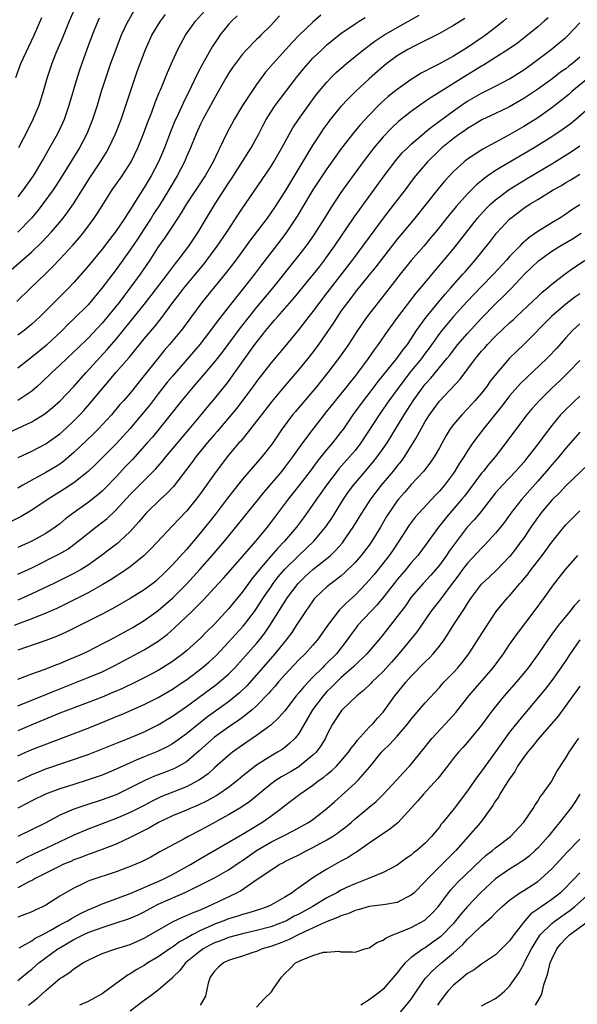
# Model space of a CAD drawing. Units: inches. Extents: x 2616000 to 2619000, y 1491000 to 1494000.
# Drawn here: x 2617125 to 2617205, y 1492309 to 1492449 of the extents above; entities that cross this region are included whole.
import ezdxf

# ---------------------------------------------------------------- set-up
doc = ezdxf.new("R2010")
doc.units = ezdxf.units.IN
doc.header["$MEASUREMENT"] = 0
doc.layers.add('LD26161491_2ft', color=180, linetype='Continuous')

msp = doc.modelspace()

# ---------------------------------------------------------------- linework, layer by layer
at = {"layer": 'LD26161491_2ft'}
for points, elevation in [([(2617124.87, 1492409.13), (2617126.8, 1492411), (2617128.95, 1492413.05), (2617129.95, 1492414.05), (2617131, 1492415.17), (2617132.84, 1492417.16), (2617133.78, 1492418.22), (2617134.4, 1492419), (2617135.88, 1492421), (2617136.33, 1492421.67), (2617137, 1492422.75), (2617138.46, 1492425), (2617139.84, 1492427), (2617141.12, 1492429), (2617142.09, 1492431), (2617142.89, 1492433), (2617143.46, 1492434.54), (2617144.06, 1492436.06), (2617144.56, 1492437.44), (2617145.13, 1492438.87), (2617145.34, 1492439.34), (2617146.29, 1492441.71), (2617147, 1492443.3), (2617147.78, 1492445), (2617148.21, 1492445.79), (2617148.89, 1492447), (2617150.32, 1492449), (2617151.56, 1492450.44)], 8732), ([(2617141.54, 1492450.46), (2617140.79, 1492449.21), (2617140.69, 1492449), (2617139.73, 1492447), (2617138.94, 1492445), (2617138.22, 1492443), (2617137.54, 1492441), (2617136.89, 1492439), (2617136.29, 1492437), (2617135.65, 1492435), (2617134.85, 1492433), (2617133.79, 1492431), (2617131.34, 1492427), (2617130.42, 1492425.58), (2617130.02, 1492425), (2617128.57, 1492423), (2617127.89, 1492422.11), (2617126.95, 1492421), (2617125.02, 1492418.98)], 8728), ([(2617133, 1492450.53), (2617132.34, 1492449), (2617131.38, 1492446.62), (2617130.44, 1492444.44), (2617129.85, 1492443), (2617129.18, 1492441), (2617128.63, 1492439), (2617128, 1492437), (2617127.16, 1492435), (2617126.45, 1492433.55), (2617125.12, 1492431)], 8724), ([(2617123, 1492390.14), (2617127, 1492391.99), (2617128.86, 1492393.14), (2617129.96, 1492394.04), (2617131.02, 1492395), (2617133, 1492397.04), (2617134.75, 1492399), (2617137.73, 1492402.27), (2617139, 1492403.78), (2617143, 1492408.71), (2617144.01, 1492409.99), (2617146.32, 1492413), (2617146.6, 1492413.4), (2617147.46, 1492414.54), (2617147.85, 1492415), (2617149.33, 1492417), (2617149.99, 1492418.01), (2617150.66, 1492419), (2617151.87, 1492421), (2617153.1, 1492423), (2617155, 1492425.95), (2617155.43, 1492426.57), (2617158.23, 1492431), (2617159.3, 1492433), (2617159.87, 1492434.13), (2617160.33, 1492435), (2617161, 1492436.07), (2617161.64, 1492437), (2617164.66, 1492441), (2617165.7, 1492442.3), (2617166.32, 1492443), (2617167, 1492443.73), (2617168.31, 1492445), (2617169, 1492445.64), (2617169.73, 1492446.27), (2617171, 1492447.26), (2617173, 1492448.63), (2617173.59, 1492449), (2617174.46, 1492449.54)], 8740), ([(2617123.33, 1492413), (2617127, 1492416.21), (2617128.42, 1492417.58), (2617129.78, 1492419), (2617131, 1492420.41), (2617131.48, 1492421), (2617132.13, 1492421.87), (2617132.92, 1492423), (2617135.28, 1492426.72), (2617136.77, 1492429), (2617137.62, 1492430.38), (2617137.97, 1492431), (2617138.93, 1492433), (2617139.7, 1492435), (2617140.39, 1492437), (2617141.03, 1492439), (2617141.7, 1492441), (2617142.03, 1492441.97), (2617143.17, 1492445), (2617143.74, 1492446.26), (2617144.09, 1492447), (2617145, 1492448.51), (2617145.32, 1492449), (2617146.03, 1492449.97)], 8730), ([(2617194.58, 1492449.42), (2617194.11, 1492449), (2617193, 1492448.09), (2617191.58, 1492447), (2617191.24, 1492446.76), (2617189, 1492445.26), (2617187, 1492444.05), (2617185, 1492442.94), (2617183.69, 1492442.3), (2617183, 1492441.89), (2617182.41, 1492441.59), (2617181, 1492440.71), (2617179, 1492439.3), (2617177.73, 1492438.27), (2617176.66, 1492437.34), (2617176.33, 1492437), (2617175, 1492435.65), (2617173.74, 1492434.26), (2617172.82, 1492433.18), (2617171.07, 1492430.93), (2617169, 1492428.02), (2617167, 1492425), (2617164.75, 1492421.25), (2617163.27, 1492419), (2617162.29, 1492417.71), (2617159.67, 1492414.33), (2617158.68, 1492413), (2617157.11, 1492411), (2617156.16, 1492409.84), (2617153.53, 1492406.47), (2617152.45, 1492405), (2617150.89, 1492403), (2617147, 1492398.48), (2617146.33, 1492397.67), (2617145, 1492395.99), (2617143.7, 1492394.3), (2617142.63, 1492393), (2617141, 1492391.06), (2617140.02, 1492389.98), (2617139, 1492388.88), (2617136.06, 1492385.94), (2617135, 1492384.94), (2617133, 1492383.33), (2617131.6, 1492382.4), (2617129.33, 1492381), (2617127, 1492379.42), (2617125.48, 1492378.52), (2617124.15, 1492377.85)], 8746), ([(2617124.75, 1492441), (2617125.44, 1492443), (2617127.33, 1492447), (2617128.45, 1492449.55)], 8722), ([(2617168.15, 1492449.85), (2617167, 1492448.89), (2617165.04, 1492447), (2617164.04, 1492445.96), (2617163.15, 1492445), (2617161.33, 1492443), (2617160.26, 1492441.74), (2617159, 1492440.02), (2617158.29, 1492439), (2617156.98, 1492437.02), (2617155.78, 1492435), (2617154.72, 1492433), (2617153.78, 1492431), (2617153.5, 1492430.5), (2617152.83, 1492429), (2617151.66, 1492427), (2617149.02, 1492423), (2617148.26, 1492421.74), (2617147, 1492419.86), (2617145.88, 1492418.12), (2617145, 1492416.88), (2617143.78, 1492415), (2617142.42, 1492413), (2617140.97, 1492411), (2617140.1, 1492409.9), (2617139.43, 1492409), (2617137, 1492406.03), (2617135, 1492403.9), (2617133.53, 1492402.47), (2617133, 1492401.94), (2617131.99, 1492401), (2617131, 1492400.06), (2617129.84, 1492399), (2617128.4, 1492397.6), (2617127.73, 1492397), (2617127, 1492396.38), (2617125, 1492395.06)], 8738), ([(2617156.22, 1492449.78), (2617155.43, 1492449), (2617155, 1492448.53), (2617153.78, 1492447), (2617153.46, 1492446.54), (2617152.65, 1492445.35), (2617151.32, 1492443), (2617150.52, 1492441.48), (2617149.67, 1492439.67), (2617148.57, 1492437.43), (2617147.87, 1492435.87), (2617147.31, 1492434.69), (2617146.73, 1492433.27), (2617145.88, 1492431), (2617145.05, 1492429), (2617143.99, 1492427), (2617143, 1492425.36), (2617141.5, 1492423), (2617141, 1492422.17), (2617140.53, 1492421.47), (2617140.24, 1492421), (2617139, 1492419.18), (2617138.04, 1492417.96), (2617137, 1492416.58), (2617135, 1492414.13), (2617133, 1492411.85), (2617132.2, 1492411), (2617131.6, 1492410.4), (2617128.17, 1492407), (2617127.57, 1492406.43), (2617127, 1492405.89), (2617125.9, 1492405), (2617125, 1492404.33)], 8734), ([(2617162.25, 1492449.75), (2617161, 1492448.4), (2617159.61, 1492447), (2617159.29, 1492446.71), (2617159, 1492446.4), (2617157.61, 1492445), (2617157, 1492444.31), (2617155.98, 1492443), (2617155.57, 1492442.43), (2617155, 1492441.56), (2617154.67, 1492441), (2617153, 1492438.06), (2617152.45, 1492437), (2617151.34, 1492435), (2617151, 1492434.34), (2617150.37, 1492433), (2617149.57, 1492431), (2617149, 1492429.7), (2617148.71, 1492429), (2617147.69, 1492427), (2617146.5, 1492425), (2617145.15, 1492422.85), (2617144.37, 1492421.63), (2617143.99, 1492421), (2617143, 1492419.46), (2617142.03, 1492417.97), (2617141, 1492416.47), (2617139, 1492413.67), (2617136.99, 1492411), (2617135, 1492408.67), (2617133, 1492406.65), (2617132.15, 1492405.85), (2617131.32, 1492405), (2617129.08, 1492402.92), (2617127.99, 1492402.01), (2617127, 1492401.18), (2617125, 1492399.66)], 8736), ([(2617200.49, 1492449.51), (2617199.93, 1492449), (2617199, 1492448.2), (2617197.54, 1492447), (2617196.11, 1492445.89), (2617194.94, 1492445.06), (2617193, 1492443.82), (2617191.26, 1492442.74), (2617191, 1492442.61), (2617190.01, 1492441.99), (2617188.76, 1492441.24), (2617183.84, 1492438.16), (2617183, 1492437.56), (2617182.17, 1492437), (2617181, 1492436.16), (2617179.23, 1492434.77), (2617178.19, 1492433.81), (2617177, 1492432.56), (2617175.68, 1492431), (2617175.38, 1492430.62), (2617174.15, 1492429), (2617171.98, 1492426.02), (2617171, 1492424.62), (2617169.55, 1492422.45), (2617168.67, 1492421), (2617167.23, 1492418.77), (2617166.42, 1492417.58), (2617165.99, 1492417), (2617165, 1492415.72), (2617161.24, 1492411), (2617159, 1492408.34), (2617157.92, 1492407), (2617156.64, 1492405.36), (2617154.07, 1492401.93), (2617153, 1492400.56), (2617151.38, 1492398.62), (2617149.98, 1492397), (2617149, 1492395.84), (2617148.31, 1492395), (2617147.74, 1492394.26), (2617147, 1492393.37), (2617144.16, 1492389.84), (2617143.43, 1492389), (2617141.34, 1492386.66), (2617140.35, 1492385.65), (2617139, 1492384.19), (2617137.44, 1492382.56), (2617137, 1492382.13), (2617136.4, 1492381.6), (2617135, 1492380.51), (2617132.89, 1492379), (2617131.81, 1492378.19), (2617131, 1492377.5), (2617130.33, 1492377), (2617129, 1492376.12), (2617127, 1492375.01), (2617125, 1492374.14)], 8748), ([(2617136.58, 1492449.42), (2617136.38, 1492449), (2617135.57, 1492447), (2617134.81, 1492445), (2617134.1, 1492443), (2617133.82, 1492442.18), (2617133.45, 1492441), (2617132.29, 1492437), (2617131.6, 1492435), (2617131.42, 1492434.58), (2617130.67, 1492433), (2617129.54, 1492431), (2617128.61, 1492429.39), (2617128.4, 1492429), (2617127.2, 1492427), (2617125.76, 1492425), (2617125, 1492424.03)], 8726), ([(2617188.62, 1492449.38), (2617187, 1492448.38), (2617185, 1492447.26), (2617183.52, 1492446.48), (2617181.52, 1492445.52), (2617180.52, 1492445), (2617179, 1492444.09), (2617177.53, 1492443), (2617177, 1492442.57), (2617175, 1492440.79), (2617173.09, 1492439), (2617172.04, 1492437.96), (2617171, 1492436.85), (2617169.45, 1492435), (2617169.25, 1492434.75), (2617168.42, 1492433.58), (2617168.02, 1492433), (2617167, 1492431.42), (2617163, 1492424.78), (2617161.52, 1492422.48), (2617161, 1492421.72), (2617160.48, 1492421), (2617158.11, 1492417.89), (2617156.03, 1492415), (2617154.71, 1492413.29), (2617151.21, 1492409), (2617149.72, 1492407), (2617148.57, 1492405.43), (2617148.25, 1492405), (2617146.61, 1492403), (2617145.86, 1492402.14), (2617144.92, 1492401), (2617143, 1492398.58), (2617141, 1492396.1), (2617140.05, 1492395), (2617139.55, 1492394.45), (2617138.32, 1492393), (2617136.48, 1492391), (2617135.74, 1492390.26), (2617133, 1492387.63), (2617131.58, 1492386.42), (2617131, 1492386), (2617130.38, 1492385.62), (2617129, 1492384.79), (2617127, 1492383.72), (2617125.71, 1492383), (2617125, 1492382.58)], 8744), ([(2617125, 1492370.32), (2617127, 1492371.25), (2617130.83, 1492373.17), (2617132.11, 1492373.89), (2617133, 1492374.53), (2617133.62, 1492375), (2617136.12, 1492377), (2617137.74, 1492378.26), (2617139, 1492379.48), (2617141, 1492381.68), (2617144.67, 1492385.33), (2617145.6, 1492386.4), (2617146.09, 1492387), (2617149.46, 1492391), (2617151.11, 1492393), (2617151.95, 1492394.05), (2617153, 1492395.26), (2617154.67, 1492397.33), (2617155, 1492397.75), (2617155.9, 1492399), (2617158.76, 1492403), (2617160.31, 1492405), (2617161, 1492405.85), (2617161.55, 1492406.45), (2617161.99, 1492407), (2617164.34, 1492409.66), (2617167.1, 1492413), (2617167.93, 1492414.07), (2617168.66, 1492415), (2617169, 1492415.46), (2617170.09, 1492417), (2617172.87, 1492421.13), (2617177.13, 1492427), (2617178.8, 1492429.2), (2617179.73, 1492430.27), (2617180.45, 1492431), (2617181, 1492431.52), (2617182.88, 1492433.12), (2617183, 1492433.21), (2617183.97, 1492434.03), (2617185, 1492434.76), (2617187, 1492436.27), (2617188.62, 1492437.38), (2617189, 1492437.62), (2617191, 1492438.77), (2617193, 1492439.78), (2617195, 1492440.82), (2617197, 1492442.1), (2617198.26, 1492443), (2617200.9, 1492445), (2617202.07, 1492445.93), (2617203, 1492446.71), (2617203.31, 1492447), (2617205, 1492448.78)], 8750), ([(2617125.06, 1492386.94), (2617127, 1492387.84), (2617129, 1492388.87), (2617129.19, 1492389), (2617131, 1492390.3), (2617131.78, 1492391), (2617133, 1492392.15), (2617133.82, 1492393), (2617134.39, 1492393.61), (2617135.32, 1492394.68), (2617137, 1492396.71), (2617138.08, 1492397.92), (2617138.98, 1492399), (2617140.84, 1492401.16), (2617143, 1492403.8), (2617144.47, 1492405.53), (2617145.35, 1492406.65), (2617147.07, 1492409), (2617147.93, 1492410.07), (2617148.65, 1492411), (2617150.32, 1492413), (2617151.51, 1492414.49), (2617151.9, 1492415), (2617153.38, 1492417), (2617154.74, 1492419), (2617156.43, 1492421.57), (2617157, 1492422.4), (2617157.43, 1492423), (2617161, 1492428.28), (2617161.44, 1492429), (2617162.59, 1492431), (2617163.68, 1492433), (2617164.16, 1492433.84), (2617164.94, 1492435), (2617166.36, 1492437), (2617167.48, 1492438.52), (2617169, 1492440.35), (2617169.62, 1492441), (2617170.31, 1492441.69), (2617171.8, 1492443), (2617174.26, 1492445), (2617175.83, 1492446.17), (2617177.11, 1492447), (2617179, 1492448.11), (2617180.62, 1492449), (2617182.13, 1492449.87)], 8742), ([(2617205, 1492443.87), (2617203.95, 1492443), (2617203.41, 1492442.59), (2617203, 1492442.25), (2617202.26, 1492441.74), (2617201, 1492440.75), (2617199, 1492439.32), (2617197, 1492437.99), (2617195, 1492436.83), (2617193, 1492435.86), (2617191.05, 1492434.95), (2617189.8, 1492434.2), (2617189, 1492433.75), (2617188.57, 1492433.43), (2617187.92, 1492433), (2617187, 1492432.34), (2617185.35, 1492431), (2617185, 1492430.68), (2617183.3, 1492429), (2617181.62, 1492427), (2617181, 1492426.19), (2617180.12, 1492425), (2617178.59, 1492423), (2617177, 1492420.99), (2617175, 1492418.3), (2617174.06, 1492417), (2617173, 1492415.59), (2617172.57, 1492415), (2617169, 1492410.34), (2617167.95, 1492409), (2617167, 1492407.72), (2617166.42, 1492407), (2617165, 1492405.15), (2617163.24, 1492403), (2617161, 1492400.33), (2617159, 1492397.75), (2617158.45, 1492397), (2617156.11, 1492393.89), (2617153.37, 1492390.63), (2617153, 1492390.21), (2617151.98, 1492389), (2617150.35, 1492387), (2617149.79, 1492386.21), (2617147.18, 1492382.82), (2617146.21, 1492381.79), (2617145.33, 1492381), (2617143.28, 1492379), (2617143, 1492378.69), (2617142.24, 1492377.76), (2617141, 1492376.39), (2617139.53, 1492375), (2617139.25, 1492374.75), (2617138.12, 1492373.88), (2617136.93, 1492373), (2617135, 1492371.61), (2617134.04, 1492371), (2617133, 1492370.41), (2617130.15, 1492369), (2617127, 1492367.51), (2617125.86, 1492367), (2617125, 1492366.64)], 8752), ([(2617207.78, 1492442.22), (2617203.86, 1492439), (2617203.41, 1492438.59), (2617203, 1492438.25), (2617202.31, 1492437.69), (2617201, 1492436.66), (2617199, 1492435.28), (2617197, 1492434.02), (2617194.71, 1492432.71), (2617191.21, 1492430.79), (2617189, 1492429.38), (2617188.51, 1492429), (2617187, 1492427.62), (2617185.75, 1492426.25), (2617184.84, 1492425.16), (2617181.5, 1492421), (2617179, 1492417.97), (2617175.95, 1492414.05), (2617175, 1492412.9), (2617173, 1492410.44), (2617172.39, 1492409.61), (2617171.91, 1492409), (2617171, 1492407.73), (2617170.49, 1492407), (2617169.92, 1492406.08), (2617167.81, 1492403), (2617167, 1492401.91), (2617166.27, 1492401), (2617165, 1492399.46), (2617163, 1492397.12), (2617161.13, 1492394.87), (2617159.68, 1492393), (2617159, 1492392.09), (2617158.14, 1492391), (2617156.73, 1492389.27), (2617156.48, 1492389), (2617154.82, 1492387), (2617153, 1492384.6), (2617151, 1492381.8), (2617150.4, 1492381), (2617149, 1492379.3), (2617147.88, 1492378.12), (2617144.01, 1492373.99), (2617143, 1492372.98), (2617141, 1492371.36), (2617139.6, 1492370.4), (2617139, 1492370.05), (2617138.37, 1492369.63), (2617137, 1492368.79), (2617135, 1492367.66), (2617131.9, 1492366.1), (2617130.54, 1492365.46), (2617129, 1492364.78), (2617127, 1492363.96), (2617125.33, 1492363.33), (2617124.5, 1492363)], 8754), ([(2617207, 1492437.27), (2617204.4, 1492435), (2617203.62, 1492434.38), (2617202.46, 1492433.54), (2617201, 1492432.57), (2617198.47, 1492431), (2617193, 1492427.74), (2617191.91, 1492427), (2617191.37, 1492426.63), (2617191, 1492426.3), (2617190.28, 1492425.72), (2617189, 1492424.42), (2617187.38, 1492422.62), (2617186.47, 1492421.53), (2617184.45, 1492419), (2617183.79, 1492418.21), (2617182.77, 1492417), (2617181, 1492414.96), (2617179.43, 1492413), (2617177.49, 1492410.51), (2617176.28, 1492409), (2617174.73, 1492407), (2617173.35, 1492405), (2617172.06, 1492403), (2617171.63, 1492402.37), (2617170.67, 1492401), (2617169.14, 1492399), (2617167.53, 1492397), (2617167, 1492396.36), (2617164.52, 1492393.48), (2617164.12, 1492393), (2617162.63, 1492391), (2617161.28, 1492389), (2617161, 1492388.61), (2617159.75, 1492387), (2617157, 1492383.82), (2617155.73, 1492382.27), (2617154.85, 1492381.15), (2617153.13, 1492378.87), (2617151, 1492376.19), (2617149, 1492373.85), (2617147, 1492371.64), (2617146.38, 1492371), (2617145.68, 1492370.32), (2617145, 1492369.64), (2617144.65, 1492369.35), (2617144.23, 1492369), (2617143, 1492368.08), (2617141, 1492366.86), (2617138.55, 1492365.45), (2617137, 1492364.64), (2617131.91, 1492362.09), (2617130.53, 1492361.47), (2617129, 1492360.9), (2617125, 1492359.49)], 8756), ([(2617125, 1492355.39), (2617127, 1492356.13), (2617128.74, 1492356.74), (2617130.54, 1492357.46), (2617131, 1492357.62), (2617131.96, 1492358.04), (2617133, 1492358.45), (2617134.23, 1492359), (2617135, 1492359.37), (2617137, 1492360.39), (2617138.17, 1492361), (2617141.3, 1492362.7), (2617143, 1492363.73), (2617145, 1492365.16), (2617147.06, 1492366.94), (2617149, 1492368.89), (2617150.93, 1492371), (2617152.69, 1492373), (2617154.41, 1492375), (2617156.48, 1492377.52), (2617159.24, 1492381), (2617160.04, 1492381.96), (2617162.61, 1492385), (2617163, 1492385.48), (2617164.17, 1492387), (2617165.58, 1492389), (2617167.03, 1492390.97), (2617169, 1492393.45), (2617170.21, 1492395), (2617171.84, 1492397), (2617172.35, 1492397.65), (2617173, 1492398.44), (2617173.44, 1492399), (2617174.92, 1492401), (2617175.76, 1492402.24), (2617176.34, 1492403), (2617177.72, 1492405), (2617179.1, 1492406.9), (2617181.71, 1492410.29), (2617182.32, 1492411), (2617184.43, 1492413.57), (2617187, 1492416.64), (2617190.44, 1492421), (2617191.66, 1492422.34), (2617192.33, 1492423), (2617193, 1492423.61), (2617194.93, 1492425.07), (2617196.16, 1492425.84), (2617197.42, 1492426.58), (2617201, 1492428.72), (2617203.65, 1492430.35), (2617205, 1492431.25)], 8758), ([(2617125, 1492351.58), (2617129, 1492353.19), (2617130.28, 1492353.72), (2617131.72, 1492354.29), (2617135, 1492355.62), (2617137, 1492356.45), (2617138.73, 1492357.27), (2617143, 1492359.55), (2617145, 1492360.78), (2617146.26, 1492361.74), (2617147.31, 1492362.69), (2617149.76, 1492365), (2617151.38, 1492366.62), (2617153, 1492368.37), (2617153.57, 1492369), (2617154.26, 1492369.74), (2617157, 1492372.82), (2617158.87, 1492375), (2617160.52, 1492377), (2617163.53, 1492381), (2617165, 1492382.85), (2617166.67, 1492385), (2617167.66, 1492386.34), (2617168.2, 1492387), (2617169, 1492388.01), (2617169.84, 1492389), (2617171, 1492390.47), (2617171.39, 1492391), (2617172.75, 1492393), (2617174.19, 1492395), (2617175, 1492396.02), (2617176.28, 1492397.72), (2617178.96, 1492401), (2617179.8, 1492402.2), (2617180.45, 1492403), (2617181, 1492403.81), (2617181.75, 1492405), (2617183.1, 1492406.9), (2617185.83, 1492410.17), (2617186.6, 1492411), (2617188.36, 1492413), (2617188.65, 1492413.35), (2617190.08, 1492415), (2617192.27, 1492417.73), (2617193.14, 1492418.86), (2617195, 1492420.85), (2617195.17, 1492421), (2617197, 1492422.4), (2617197.9, 1492423), (2617199, 1492423.65), (2617201.21, 1492425), (2617202.36, 1492425.64), (2617203, 1492426.05), (2617203.61, 1492426.39), (2617205, 1492427.25)], 8760), ([(2617205, 1492422.89), (2617203.84, 1492422.16), (2617203, 1492421.54), (2617202.14, 1492421), (2617201, 1492420.34), (2617199, 1492419.08), (2617197.76, 1492418.24), (2617196.7, 1492417.3), (2617196.43, 1492417), (2617195, 1492415.51), (2617194.55, 1492415), (2617192.7, 1492413), (2617191, 1492411.28), (2617188.91, 1492409.09), (2617187, 1492406.98), (2617185.34, 1492405), (2617185, 1492404.57), (2617183.54, 1492402.46), (2617183, 1492401.75), (2617182.46, 1492401), (2617180.8, 1492399), (2617179.26, 1492397), (2617177.83, 1492395), (2617177.5, 1492394.5), (2617176.44, 1492393), (2617173.84, 1492389), (2617173, 1492387.91), (2617172.23, 1492387), (2617170.7, 1492385.3), (2617170.46, 1492385), (2617168.93, 1492383), (2617168.15, 1492381.85), (2617167.53, 1492381), (2617167, 1492380.22), (2617165.65, 1492378.35), (2617164.65, 1492377), (2617162.96, 1492375), (2617161.99, 1492374.01), (2617161, 1492372.9), (2617159.39, 1492371), (2617159, 1492370.48), (2617158.33, 1492369.67), (2617157, 1492367.82), (2617155, 1492365.37), (2617153, 1492363.23), (2617151.87, 1492362.13), (2617151, 1492361.22), (2617149, 1492359.43), (2617148.5, 1492359), (2617147, 1492357.89), (2617145.6, 1492357), (2617145, 1492356.64), (2617143, 1492355.57), (2617141.86, 1492355), (2617139.92, 1492354.08), (2617138.53, 1492353.47), (2617137, 1492352.82), (2617135, 1492352.05), (2617131, 1492350.54), (2617127, 1492348.88), (2617125, 1492348.01)], 8762), ([(2617125, 1492344.49), (2617126.16, 1492345), (2617127, 1492345.37), (2617135, 1492348.43), (2617138.27, 1492349.73), (2617139, 1492350.05), (2617139.68, 1492350.32), (2617143, 1492351.78), (2617145, 1492352.78), (2617147, 1492353.97), (2617148.54, 1492355), (2617149, 1492355.31), (2617151.25, 1492357), (2617152.2, 1492357.8), (2617153.24, 1492358.76), (2617155, 1492360.63), (2617157.07, 1492362.93), (2617158.67, 1492365), (2617159, 1492365.46), (2617159.99, 1492367), (2617161, 1492368.48), (2617161.36, 1492369), (2617162.07, 1492369.93), (2617163, 1492371.02), (2617165, 1492372.96), (2617167.14, 1492375), (2617168.8, 1492377), (2617169.69, 1492378.31), (2617171.36, 1492381), (2617172.02, 1492381.98), (2617172.77, 1492383), (2617174.74, 1492385.27), (2617175.65, 1492386.35), (2617176.16, 1492387), (2617177, 1492388.19), (2617177.55, 1492389), (2617178.11, 1492389.89), (2617180.01, 1492393), (2617181.29, 1492395), (2617182.7, 1492397), (2617183, 1492397.38), (2617183.77, 1492398.23), (2617186.08, 1492401), (2617186.49, 1492401.51), (2617187, 1492402.2), (2617187.64, 1492403), (2617189, 1492404.58), (2617191, 1492406.76), (2617193, 1492408.77), (2617194.15, 1492409.86), (2617195.27, 1492411), (2617197.14, 1492413), (2617199.09, 1492414.91), (2617201, 1492416.27), (2617202.14, 1492417), (2617203.95, 1492418.05), (2617205.17, 1492418.83)], 8764), ([(2617125, 1492340.85), (2617127, 1492341.82), (2617127.84, 1492342.16), (2617129, 1492342.61), (2617135, 1492344.67), (2617136.69, 1492345.31), (2617139.51, 1492346.49), (2617140.86, 1492347), (2617143, 1492347.89), (2617145, 1492348.88), (2617147, 1492350.1), (2617149, 1492351.48), (2617153.32, 1492354.68), (2617153.71, 1492355), (2617155, 1492356.11), (2617155.88, 1492357), (2617157, 1492358.21), (2617159, 1492360.48), (2617159.42, 1492361), (2617160.11, 1492361.89), (2617160.88, 1492363), (2617163.41, 1492367), (2617164.9, 1492369), (2617165.97, 1492370.03), (2617167, 1492370.98), (2617169, 1492372.56), (2617169.51, 1492373), (2617170.27, 1492373.73), (2617171.2, 1492374.8), (2617171.35, 1492375), (2617172.75, 1492377), (2617173.96, 1492379), (2617175.25, 1492381), (2617176, 1492382), (2617176.77, 1492383), (2617178.46, 1492385), (2617179, 1492385.69), (2617179.6, 1492386.4), (2617180.03, 1492387), (2617181.29, 1492389), (2617181.63, 1492389.63), (2617182.4, 1492391), (2617183, 1492392.04), (2617183.6, 1492393), (2617185, 1492394.94), (2617187.95, 1492398.05), (2617190.16, 1492401), (2617191, 1492402.04), (2617191.45, 1492402.55), (2617191.83, 1492403), (2617193, 1492404.2), (2617195, 1492406.07), (2617195.5, 1492406.5), (2617196, 1492407), (2617199, 1492409.84), (2617199.6, 1492410.4), (2617200.33, 1492411), (2617201, 1492411.61), (2617202.92, 1492413.08), (2617204.09, 1492413.91), (2617207, 1492415.8)], 8766), ([(2617205, 1492410.2), (2617204.28, 1492409.72), (2617203, 1492408.74), (2617200.97, 1492407), (2617197, 1492403), (2617195.98, 1492402.02), (2617195, 1492401.04), (2617193.12, 1492398.88), (2617192.23, 1492397.77), (2617191.69, 1492397), (2617191, 1492396.1), (2617190.07, 1492395), (2617189, 1492393.83), (2617188.18, 1492393), (2617187, 1492391.63), (2617186.54, 1492391), (2617185.95, 1492390.05), (2617185, 1492388.29), (2617184.27, 1492387), (2617183.76, 1492386.24), (2617182.8, 1492385), (2617181, 1492383.07), (2617180.04, 1492381.96), (2617179.18, 1492381), (2617179, 1492380.78), (2617177.79, 1492379), (2617177.49, 1492378.51), (2617176.64, 1492377), (2617175.41, 1492375), (2617175, 1492374.44), (2617173.88, 1492373), (2617173, 1492371.99), (2617171.5, 1492370.5), (2617171, 1492370.06), (2617169.6, 1492369), (2617169, 1492368.5), (2617167.39, 1492367), (2617167.2, 1492366.8), (2617167, 1492366.54), (2617165.93, 1492365), (2617165, 1492363.58), (2617164.64, 1492363), (2617163.99, 1492362.01), (2617163.21, 1492361), (2617163, 1492360.75), (2617161.61, 1492359), (2617159, 1492355.99), (2617157.58, 1492354.42), (2617156.57, 1492353.43), (2617156.06, 1492353), (2617155, 1492352.16), (2617153, 1492350.75), (2617151.99, 1492350.01), (2617149, 1492347.6), (2617147.49, 1492346.51), (2617147, 1492346.19), (2617146.25, 1492345.75), (2617144.9, 1492345.1), (2617143, 1492344.34), (2617141.84, 1492343.84), (2617141, 1492343.5), (2617139, 1492342.57), (2617137, 1492341.74), (2617135, 1492341.05), (2617133, 1492340.42), (2617131, 1492339.76), (2617128.97, 1492339), (2617127, 1492338.07), (2617126.31, 1492337.69), (2617125, 1492337.01)], 8768), ([(2617205, 1492405.93), (2617204.5, 1492405.5), (2617203.97, 1492405), (2617203, 1492403.97), (2617201.61, 1492402.39), (2617200.65, 1492401.35), (2617200.31, 1492401), (2617196.56, 1492397.44), (2617195, 1492395.69), (2617194.45, 1492395), (2617193.83, 1492394.17), (2617191.29, 1492391), (2617189.75, 1492389), (2617189, 1492387.89), (2617188.46, 1492387), (2617187.88, 1492386.12), (2617187.22, 1492385), (2617187, 1492384.68), (2617185.74, 1492383), (2617185, 1492382.13), (2617184.45, 1492381.55), (2617182.09, 1492379), (2617181.58, 1492378.42), (2617181, 1492377.68), (2617180.71, 1492377.29), (2617179.24, 1492375), (2617178.34, 1492373.66), (2617177.87, 1492373), (2617177, 1492371.89), (2617175.7, 1492370.3), (2617175, 1492369.46), (2617174.58, 1492369), (2617173, 1492367.33), (2617171.77, 1492366.23), (2617171, 1492365.42), (2617170.77, 1492365.23), (2617170.58, 1492365), (2617169.07, 1492363), (2617167.67, 1492361), (2617167, 1492360.23), (2617165.88, 1492359), (2617165, 1492358.14), (2617163, 1492355.99), (2617162.13, 1492355), (2617161.62, 1492354.38), (2617161, 1492353.72), (2617160.67, 1492353.33), (2617159, 1492351.61), (2617158.35, 1492351), (2617157, 1492349.92), (2617156.47, 1492349.53), (2617155, 1492348.56), (2617153, 1492347.11), (2617150.83, 1492345.17), (2617149, 1492343.64), (2617147.91, 1492343), (2617147.32, 1492342.68), (2617145.89, 1492342.11), (2617144.44, 1492341.56), (2617143.16, 1492341), (2617141, 1492339.9), (2617139, 1492338.95), (2617137, 1492338.21), (2617134.57, 1492337.43), (2617133, 1492336.88), (2617131, 1492336.01), (2617129, 1492334.96), (2617125, 1492332.99)], 8770), ([(2617205, 1492400.74), (2617203.35, 1492399), (2617202.16, 1492397.84), (2617201, 1492396.77), (2617199.19, 1492395), (2617198.16, 1492393.84), (2617197.47, 1492393), (2617195.54, 1492390.46), (2617194.48, 1492389), (2617192.94, 1492387), (2617192.03, 1492385.97), (2617191.27, 1492385), (2617191, 1492384.69), (2617188.56, 1492381.44), (2617188.2, 1492381), (2617186.48, 1492379), (2617185.81, 1492378.19), (2617184.88, 1492377), (2617183, 1492374.41), (2617181.93, 1492373), (2617181, 1492371.94), (2617180.23, 1492371), (2617179.66, 1492370.34), (2617179, 1492369.55), (2617178.56, 1492369), (2617177.01, 1492366.99), (2617176.1, 1492365.9), (2617175.23, 1492365), (2617173.37, 1492363), (2617173.2, 1492362.8), (2617172.34, 1492361.66), (2617171.89, 1492361), (2617170.34, 1492359), (2617169, 1492357.64), (2617168.67, 1492357.33), (2617168.35, 1492357), (2617167, 1492355.67), (2617165.69, 1492354.31), (2617165, 1492353.42), (2617164.64, 1492353), (2617163, 1492350.88), (2617162.13, 1492349.87), (2617161, 1492348.84), (2617159, 1492347.36), (2617157, 1492346), (2617155.58, 1492345), (2617155, 1492344.54), (2617153, 1492342.77), (2617152.08, 1492341.92), (2617151, 1492341.15), (2617150.77, 1492341), (2617149, 1492340.06), (2617145.38, 1492338.62), (2617145, 1492338.45), (2617144.02, 1492337.98), (2617143, 1492337.42), (2617141, 1492336.39), (2617139, 1492335.54), (2617135, 1492334.04), (2617133, 1492333.2), (2617129, 1492331.27), (2617127.44, 1492330.56), (2617126.07, 1492329.93), (2617124.78, 1492329.22)], 8772), ([(2617205, 1492395.66), (2617204.28, 1492395), (2617202.6, 1492393.4), (2617202.25, 1492393), (2617201, 1492391.49), (2617199.92, 1492390.08), (2617199, 1492388.8), (2617197.6, 1492387), (2617197, 1492386.28), (2617195.88, 1492385), (2617193.97, 1492383), (2617193.51, 1492382.49), (2617193, 1492381.88), (2617190.75, 1492379), (2617189.96, 1492378.04), (2617188.98, 1492377), (2617187.25, 1492374.75), (2617186.41, 1492373.59), (2617186.02, 1492373), (2617185, 1492371.62), (2617183.8, 1492370.2), (2617182.68, 1492369), (2617181, 1492367.05), (2617180.16, 1492365.84), (2617179, 1492364.3), (2617177, 1492361.74), (2617176.38, 1492361), (2617174.66, 1492359), (2617173, 1492357.39), (2617172.82, 1492357.18), (2617171, 1492355.56), (2617170.4, 1492355), (2617169.72, 1492354.28), (2617169, 1492353.61), (2617168.45, 1492353), (2617166.93, 1492351), (2617165, 1492347.67), (2617164.46, 1492347), (2617163.74, 1492346.26), (2617163, 1492345.68), (2617162.61, 1492345.39), (2617161.98, 1492345), (2617161, 1492344.44), (2617159, 1492343.14), (2617157, 1492341.56), (2617156.33, 1492341), (2617155, 1492339.97), (2617153.6, 1492339), (2617153.23, 1492338.77), (2617151.95, 1492338.05), (2617150.59, 1492337.41), (2617149.55, 1492337), (2617149, 1492336.76), (2617147, 1492335.95), (2617145.01, 1492335.01), (2617143.75, 1492334.25), (2617141, 1492332.86), (2617139, 1492331.93), (2617137, 1492331.15), (2617135.44, 1492330.56), (2617135, 1492330.43), (2617133.98, 1492330.02), (2617133, 1492329.67), (2617132.54, 1492329.46), (2617131.44, 1492329), (2617131, 1492328.79), (2617127.47, 1492327), (2617127.18, 1492326.82), (2617126.49, 1492326.49), (2617125, 1492325.69)], 8774), ([(2617205, 1492390.51), (2617203.68, 1492389), (2617203, 1492388.26), (2617201.98, 1492387), (2617201, 1492385.89), (2617200.27, 1492385), (2617199, 1492383.54), (2617196.76, 1492381), (2617195.18, 1492379), (2617194.27, 1492377.73), (2617193.7, 1492377), (2617193, 1492376.15), (2617191.49, 1492374.51), (2617191, 1492374.04), (2617189, 1492371.89), (2617188.31, 1492371), (2617187.76, 1492370.24), (2617186.26, 1492368.26), (2617185.2, 1492366.8), (2617183.81, 1492365), (2617181.82, 1492362.18), (2617179.24, 1492359), (2617178.2, 1492357.8), (2617177, 1492356.47), (2617175.46, 1492355), (2617175.24, 1492354.76), (2617174.22, 1492353.78), (2617173.24, 1492353), (2617171.18, 1492351), (2617171.09, 1492350.91), (2617171, 1492350.79), (2617169.81, 1492349), (2617169, 1492347.47), (2617168.78, 1492347), (2617168.11, 1492345.89), (2617167.45, 1492345), (2617167, 1492344.56), (2617165.11, 1492343), (2617165, 1492342.93), (2617163.8, 1492342.2), (2617162.52, 1492341.48), (2617161.78, 1492341), (2617161, 1492340.44), (2617158.03, 1492337.97), (2617156.85, 1492337.15), (2617155, 1492336.06), (2617151.7, 1492334.3), (2617151, 1492333.91), (2617149.25, 1492333), (2617148.67, 1492332.67), (2617145.2, 1492330.8), (2617145, 1492330.67), (2617143.92, 1492330.08), (2617142.6, 1492329.4), (2617141, 1492328.74), (2617139, 1492327.98), (2617135.26, 1492326.74), (2617135, 1492326.62), (2617134.25, 1492326.25), (2617133, 1492325.67), (2617132.57, 1492325.43), (2617131, 1492324.49), (2617129, 1492323.25), (2617128.52, 1492323), (2617127.47, 1492322.53), (2617127, 1492322.27), (2617125, 1492321.5)], 8776), ([(2617125.18, 1492317.18), (2617127, 1492318.17), (2617127.49, 1492318.51), (2617128.46, 1492319), (2617129.62, 1492319.62), (2617131, 1492320.42), (2617132.11, 1492321), (2617132.66, 1492321.34), (2617133, 1492321.52), (2617133.94, 1492322.06), (2617135, 1492322.56), (2617136.05, 1492323), (2617137, 1492323.44), (2617137.67, 1492323.67), (2617141, 1492324.9), (2617143, 1492325.74), (2617143.86, 1492326.14), (2617145, 1492326.58), (2617145.9, 1492327), (2617147, 1492327.58), (2617149.57, 1492329), (2617151, 1492329.86), (2617157, 1492333.33), (2617159.75, 1492335), (2617161, 1492335.89), (2617162.51, 1492337), (2617163, 1492337.41), (2617165.13, 1492339), (2617167, 1492340.29), (2617167.91, 1492341), (2617168.55, 1492341.45), (2617169, 1492341.83), (2617169.65, 1492342.35), (2617170.34, 1492343), (2617171, 1492343.71), (2617172.07, 1492345), (2617172.44, 1492345.56), (2617173, 1492346.25), (2617173.32, 1492346.68), (2617175, 1492348.54), (2617175.47, 1492349), (2617176.18, 1492349.82), (2617177, 1492350.68), (2617177.25, 1492351), (2617178.67, 1492353), (2617179.71, 1492354.29), (2617180.26, 1492355), (2617181, 1492355.83), (2617183, 1492357.87), (2617183.58, 1492358.42), (2617184.11, 1492359), (2617185, 1492360.08), (2617185.67, 1492361), (2617186.2, 1492361.8), (2617186.95, 1492363), (2617188.58, 1492365.42), (2617189, 1492366.13), (2617189.58, 1492367), (2617191, 1492368.88), (2617191.11, 1492369), (2617192.08, 1492369.92), (2617193.11, 1492370.89), (2617195, 1492372.82), (2617195.15, 1492373), (2617195.97, 1492374.03), (2617196.7, 1492375), (2617197, 1492375.42), (2617198.05, 1492377), (2617199, 1492378.36), (2617199.28, 1492378.72), (2617199.49, 1492379), (2617201, 1492380.82), (2617201.17, 1492381), (2617202.09, 1492381.91), (2617203, 1492382.9), (2617206.13, 1492385.87)], 8778), ([(2617125, 1492312.51), (2617126.37, 1492313.63), (2617127, 1492314.12), (2617127.98, 1492315), (2617130.7, 1492317), (2617130.88, 1492317.12), (2617133, 1492318.33), (2617134.33, 1492319), (2617135, 1492319.32), (2617135.54, 1492319.54), (2617137, 1492320.07), (2617138.58, 1492320.58), (2617139, 1492320.69), (2617140.74, 1492321.26), (2617141, 1492321.37), (2617142.13, 1492321.87), (2617143, 1492322.3), (2617144.28, 1492323), (2617145, 1492323.35), (2617148.91, 1492325.09), (2617151.59, 1492326.41), (2617153, 1492327.14), (2617155, 1492328.26), (2617156.63, 1492329.37), (2617157, 1492329.6), (2617159, 1492331), (2617161, 1492332.18), (2617162.63, 1492333), (2617163, 1492333.2), (2617164.21, 1492333.79), (2617166.39, 1492335), (2617167, 1492335.42), (2617169, 1492336.96), (2617170.06, 1492337.94), (2617173, 1492340.57), (2617173.46, 1492341), (2617175.1, 1492342.9), (2617176.79, 1492345), (2617177, 1492345.22), (2617177.91, 1492346.09), (2617179, 1492347.29), (2617180.49, 1492349), (2617181, 1492349.68), (2617182.15, 1492351), (2617183, 1492352.03), (2617185, 1492354.22), (2617185.36, 1492354.64), (2617185.69, 1492355), (2617187, 1492356.33), (2617187.62, 1492357), (2617188.26, 1492357.74), (2617189.21, 1492359), (2617191.45, 1492362.55), (2617193.1, 1492365), (2617193.95, 1492366.05), (2617194.75, 1492367), (2617195, 1492367.26), (2617196.46, 1492369), (2617196.72, 1492369.28), (2617197.62, 1492370.38), (2617198.07, 1492371), (2617199.62, 1492373), (2617201, 1492374.9), (2617202.71, 1492377), (2617203, 1492377.33), (2617205, 1492379.33)], 8780), ([(2617126.51, 1492309), (2617127, 1492309.37), (2617127.91, 1492310.09), (2617129, 1492311.09), (2617131, 1492312.8), (2617131.3, 1492313), (2617132.36, 1492313.64), (2617133, 1492314.19), (2617133.52, 1492314.48), (2617134.24, 1492315), (2617135, 1492315.42), (2617137, 1492316.33), (2617138.95, 1492317), (2617141, 1492317.63), (2617143, 1492318.51), (2617147, 1492320.84), (2617148.47, 1492321.53), (2617149, 1492321.74), (2617149.86, 1492322.14), (2617151, 1492322.58), (2617151.28, 1492322.72), (2617151.97, 1492323), (2617156.17, 1492325), (2617156.71, 1492325.29), (2617158.59, 1492326.59), (2617159.09, 1492326.91), (2617161, 1492328.23), (2617162.19, 1492329), (2617162.73, 1492329.27), (2617163, 1492329.42), (2617165, 1492330.39), (2617166.14, 1492331), (2617167, 1492331.41), (2617169, 1492332.52), (2617169.78, 1492333), (2617170.52, 1492333.48), (2617171, 1492333.87), (2617171.66, 1492334.34), (2617172.44, 1492335), (2617173, 1492335.51), (2617175, 1492337.19), (2617176.01, 1492337.99), (2617177.01, 1492338.99), (2617178.9, 1492341), (2617179.89, 1492342.11), (2617180.75, 1492343), (2617181, 1492343.28), (2617182.66, 1492345.34), (2617183.53, 1492346.47), (2617183.98, 1492347), (2617186.4, 1492349.6), (2617187.35, 1492350.65), (2617189.19, 1492353), (2617192.67, 1492357), (2617194.13, 1492359), (2617195, 1492360.31), (2617196.1, 1492361.9), (2617198.51, 1492365), (2617199.96, 1492367), (2617201, 1492368.49), (2617201.39, 1492369), (2617202.12, 1492369.88), (2617202.94, 1492371), (2617204.71, 1492373)], 8782), ([(2617205, 1492366.65), (2617204.19, 1492365.81), (2617203.59, 1492365), (2617201.92, 1492363), (2617201.51, 1492362.49), (2617201, 1492361.77), (2617200.43, 1492361), (2617199, 1492358.9), (2617197.63, 1492357), (2617197, 1492356.22), (2617195.98, 1492355), (2617194.24, 1492353), (2617192.62, 1492351), (2617191.91, 1492350.09), (2617191, 1492348.84), (2617189.5, 1492347), (2617189, 1492346.4), (2617188.34, 1492345.66), (2617187.72, 1492345), (2617187, 1492344.13), (2617186.14, 1492343), (2617185.66, 1492342.34), (2617185, 1492341.54), (2617184.77, 1492341.23), (2617182.72, 1492339), (2617181.93, 1492338.07), (2617179.07, 1492334.93), (2617177.97, 1492334.03), (2617175, 1492332.03), (2617173.21, 1492330.79), (2617173, 1492330.67), (2617172, 1492330), (2617171, 1492329.48), (2617169, 1492328.37), (2617167, 1492327.1), (2617165, 1492325.69), (2617164.58, 1492325.42), (2617164.04, 1492325), (2617163, 1492324.35), (2617161, 1492323.23), (2617160.51, 1492323), (2617159.39, 1492322.61), (2617157.87, 1492322.13), (2617157, 1492321.91), (2617156.33, 1492321.67), (2617155, 1492321.27), (2617154.33, 1492321), (2617153, 1492320.52), (2617152.09, 1492320.09), (2617151, 1492319.62), (2617149.8, 1492319), (2617149, 1492318.54), (2617148, 1492318), (2617147, 1492317.26), (2617146.84, 1492317.16), (2617145, 1492315.89), (2617143.49, 1492315), (2617143, 1492314.66), (2617141.94, 1492314.06), (2617141, 1492313.45), (2617140.7, 1492313.3), (2617139, 1492312.09), (2617137, 1492310.63), (2617135.97, 1492310.03), (2617135, 1492309.53), (2617133.79, 1492309)], 8784), ([(2617204.98, 1492361), (2617203.63, 1492359), (2617203, 1492358.03), (2617202.31, 1492357), (2617201, 1492355.2), (2617200.04, 1492353.96), (2617196.39, 1492349.61), (2617195, 1492347.85), (2617193.8, 1492346.2), (2617193, 1492345.03), (2617191, 1492342.29), (2617190.03, 1492341), (2617189, 1492339.49), (2617187.12, 1492337), (2617185.51, 1492335), (2617185.27, 1492334.73), (2617185, 1492334.32), (2617184.39, 1492333.61), (2617183.9, 1492333), (2617183, 1492332.05), (2617181.79, 1492331), (2617181.33, 1492330.67), (2617181, 1492330.36), (2617180.19, 1492329.81), (2617179, 1492328.93), (2617177, 1492327.86), (2617174.94, 1492327), (2617173, 1492326.28), (2617172.12, 1492325.88), (2617171, 1492325.34), (2617170.77, 1492325.23), (2617170.4, 1492325), (2617169, 1492324.26), (2617166.89, 1492323), (2617165, 1492321.97), (2617164.36, 1492321.64), (2617163.23, 1492321), (2617163, 1492320.89), (2617161, 1492320.14), (2617159, 1492319.61), (2617157, 1492319.17), (2617155, 1492318.63), (2617153.84, 1492318.16), (2617153, 1492317.85), (2617152.43, 1492317.57), (2617151.38, 1492317), (2617151, 1492316.72), (2617148.88, 1492315), (2617148.07, 1492313.93), (2617147.07, 1492313), (2617147, 1492312.9), (2617145, 1492311.12), (2617143.78, 1492310.22), (2617143, 1492309.68), (2617141, 1492308.14)], 8786), ([(2617205, 1492354.41), (2617204.44, 1492353.56), (2617204.01, 1492353), (2617201.9, 1492350.1), (2617200.98, 1492349.02), (2617199, 1492346.79), (2617198.22, 1492345.78), (2617197.55, 1492345), (2617197, 1492344.27), (2617196.13, 1492343), (2617195.74, 1492342.26), (2617195, 1492341.2), (2617194.62, 1492340.62), (2617193.62, 1492339), (2617193.4, 1492338.6), (2617193, 1492338.05), (2617192.61, 1492337.39), (2617190.84, 1492335), (2617187.33, 1492331), (2617185.36, 1492329), (2617183.34, 1492327), (2617183, 1492326.59), (2617181.4, 1492325), (2617181, 1492324.63), (2617180.32, 1492324.32), (2617179, 1492323.63), (2617177.34, 1492323.34), (2617177, 1492323.26), (2617175, 1492323.02), (2617173.44, 1492322.56), (2617173, 1492322.49), (2617171.99, 1492322.01), (2617171, 1492321.73), (2617170.52, 1492321.48), (2617168.82, 1492320.82), (2617165.08, 1492319.08), (2617163.65, 1492318.35), (2617162.21, 1492317.79), (2617161, 1492317.36), (2617159.8, 1492317), (2617159, 1492316.63), (2617158.47, 1492316.47), (2617157, 1492315.98), (2617155.56, 1492315.56), (2617155, 1492315.37), (2617154.26, 1492315), (2617153.59, 1492314.41), (2617153, 1492313.84), (2617152.39, 1492313), (2617152.12, 1492312.12), (2617151.84, 1492311), (2617151.71, 1492310.29), (2617150.94, 1492309)], 8788), ([(2617159, 1492308.7), (2617160.09, 1492309.92), (2617161.11, 1492310.89), (2617161.54, 1492311.54), (2617162.53, 1492313), (2617163, 1492313.51), (2617163.77, 1492314.23), (2617164.55, 1492315), (2617165.46, 1492315.46), (2617167, 1492316.06), (2617168.52, 1492316.52), (2617169, 1492316.56), (2617170.68, 1492316.68), (2617171, 1492316.61), (2617172.6, 1492316.6), (2617173, 1492316.55), (2617174.4, 1492317), (2617175, 1492317.15), (2617176.09, 1492317.91), (2617177, 1492318.24), (2617177.41, 1492318.59), (2617178.36, 1492319), (2617179.37, 1492319.37), (2617181, 1492320.04), (2617182.92, 1492321.08), (2617183, 1492321.13), (2617183.95, 1492322.05), (2617184.84, 1492323), (2617186.3, 1492325), (2617186.61, 1492325.39), (2617187.56, 1492326.44), (2617191, 1492329.72), (2617191.67, 1492330.33), (2617192.56, 1492331), (2617193, 1492331.37), (2617195.14, 1492333), (2617197, 1492335.06), (2617198.34, 1492337), (2617198.57, 1492337.43), (2617199, 1492338.04), (2617199.36, 1492338.64), (2617199.67, 1492339), (2617201, 1492340.89), (2617201.07, 1492341), (2617201.74, 1492342.26), (2617203, 1492344.17), (2617203.46, 1492345), (2617204.09, 1492345.91), (2617204.86, 1492347)], 8790), ([(2617204.97, 1492339), (2617204.23, 1492337.77), (2617203.68, 1492337), (2617202.12, 1492335), (2617201.6, 1492334.4), (2617200.7, 1492333.3), (2617200.48, 1492333), (2617199, 1492331.36), (2617198.64, 1492331), (2617197.78, 1492330.22), (2617197, 1492329.63), (2617196.63, 1492329.37), (2617196.06, 1492329), (2617195, 1492328.35), (2617193, 1492326.99), (2617190.85, 1492325), (2617189, 1492323.06), (2617188.06, 1492321.94), (2617187.32, 1492321), (2617187, 1492320.64), (2617185.21, 1492318.79), (2617185, 1492318.62), (2617184.06, 1492317.94), (2617183, 1492317.18), (2617182.69, 1492317), (2617181, 1492315.77), (2617180.13, 1492315), (2617179.59, 1492314.41), (2617179, 1492313.58), (2617177, 1492311.29), (2617176.65, 1492311), (2617175.7, 1492310.3), (2617175, 1492309.74), (2617173.83, 1492309)], 8792), ([(2617179, 1492307.41), (2617180.63, 1492309.37), (2617181, 1492309.87), (2617181.76, 1492311), (2617183, 1492312.78), (2617183.17, 1492313), (2617184.08, 1492313.92), (2617185.31, 1492315), (2617187, 1492316.43), (2617188.35, 1492317.65), (2617189, 1492318.38), (2617189.69, 1492319), (2617191, 1492320.31), (2617192.45, 1492321.55), (2617193, 1492322.14), (2617193.89, 1492323), (2617195, 1492323.96), (2617196.45, 1492325), (2617197, 1492325.33), (2617199, 1492326.61), (2617199.48, 1492327), (2617201, 1492328.42), (2617203.21, 1492330.79), (2617205, 1492332.63)], 8794), ([(2617205, 1492327.83), (2617204.21, 1492327), (2617203.6, 1492326.4), (2617203, 1492325.75), (2617202.23, 1492325), (2617201, 1492324.03), (2617199.5, 1492323), (2617199.19, 1492322.81), (2617199, 1492322.65), (2617198.02, 1492321.98), (2617197.16, 1492321), (2617195.58, 1492319), (2617195.34, 1492318.66), (2617195, 1492318.15), (2617193, 1492316.16), (2617191, 1492314.85), (2617189.96, 1492314.04), (2617189, 1492313.51), (2617188.74, 1492313.26), (2617188.38, 1492313), (2617187, 1492311.84), (2617186.22, 1492311), (2617185.68, 1492310.32), (2617185, 1492309.42), (2617184.72, 1492309)], 8796), ([(2617191, 1492308.88), (2617193, 1492309.95), (2617193.6, 1492310.4), (2617194.27, 1492311), (2617195, 1492311.69), (2617196.36, 1492313.64), (2617197.05, 1492314.95), (2617197.12, 1492315.12), (2617198.09, 1492317), (2617199, 1492318.48), (2617199.35, 1492319), (2617201, 1492320.64), (2617201.46, 1492321), (2617203.55, 1492322.45), (2617204.21, 1492323), (2617206.47, 1492325)], 8798), ([(2617198.67, 1492309), (2617199.52, 1492310.48), (2617199.67, 1492311), (2617199.87, 1492311.87), (2617200.25, 1492313), (2617200.45, 1492313.55), (2617200.76, 1492315), (2617201, 1492315.55), (2617201.7, 1492317), (2617202.29, 1492317.71), (2617203, 1492318.5), (2617203.52, 1492319), (2617206.68, 1492321.32)], 8800)]:
    msp.add_lwpolyline(points, dxfattribs=dict(at, elevation=elevation))

doc.saveas('drawing.dxf')
